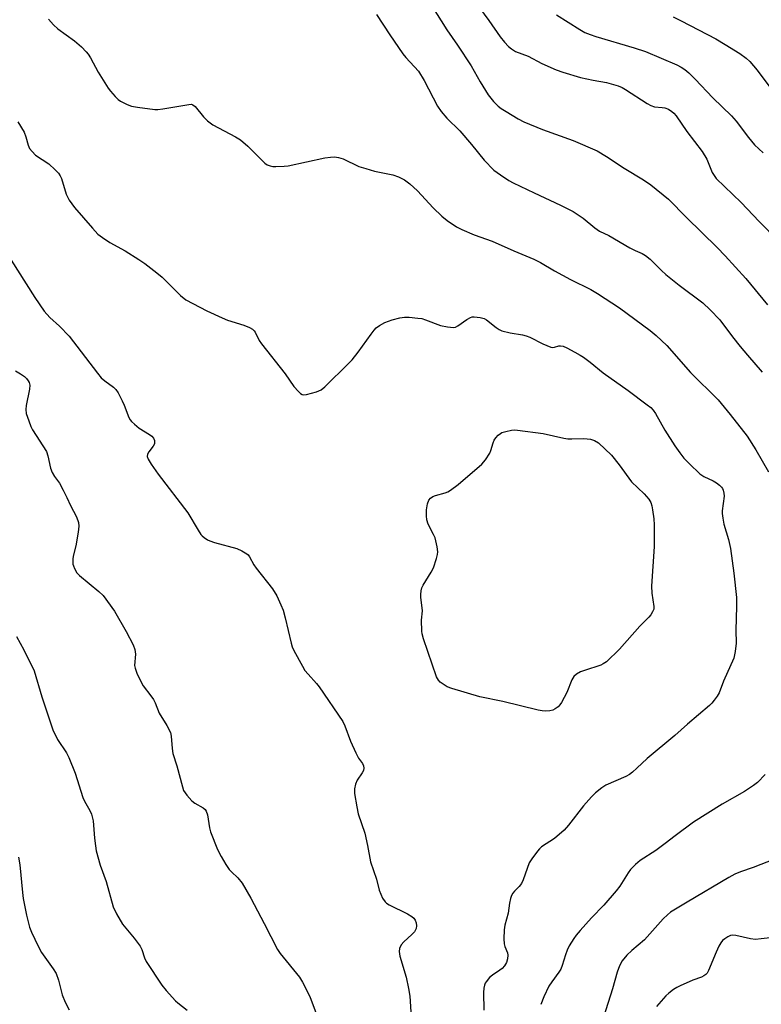
# Model space of a CAD drawing. Units: inches. Extents: x 1183771 to 1189773, y 561456 to 565458.
# Drawn here: x 1187154 to 1187371, y 562742 to 563031 of the extents above; entities that cross this region are included whole.
import ezdxf

# ---------------------------------------------------------------- set-up
doc = ezdxf.new("R2010")
doc.units = ezdxf.units.IN
doc.header["$MEASUREMENT"] = 0
doc.layers.add('Undefined', color=1, linetype='Continuous')

msp = doc.modelspace()

# ---------------------------------------------------------------- linework, layer by layer
at = {"layer": 'Undefined'}
for points, elevation in [([(1187283.83, 563040.41), (1187290.98, 563030.56), (1187294.35, 563025.77), (1187295.61, 563024.21), (1187296.76, 563022.95), (1187297.63, 563022.25), (1187298.84, 563021.54), (1187302.52, 563020.11), (1187306.5, 563017.97), (1187310.68, 563016.11), (1187312.65, 563015.44), (1187317.82, 563013.91), (1187321.57, 563013.09), (1187325.5, 563012.44), (1187328.93, 563011.44), (1187330.02, 563010.99), (1187331.02, 563010.41), (1187337.42, 563006.23), (1187338.44, 563005.65), (1187339.51, 563005.31), (1187341.8, 563005.13), (1187342.58, 563005), (1187343.64, 563004.58), (1187344.61, 563003.95), (1187345.18, 563003.41), (1187345.86, 563002.6), (1187349.01, 562998.02), (1187353.55, 562992.19), (1187354.85, 562989.9), (1187356.43, 562986.06), (1187356.98, 562985.13), (1187357.63, 562984.26), (1187364.9, 562977.23), (1187370.23, 562971.62), (1187381.61, 562960.06)], 294), ([(1187274.2, 563035), (1187278.7, 563027.82), (1187281.8, 563023.4), (1187285.84, 563017.32), (1187288.49, 563012.57), (1187290.79, 563008.85), (1187292.33, 563006.88), (1187293.71, 563005.52), (1187294.6, 563004.83), (1187296.09, 563003.87), (1187299.62, 563001.73), (1187301.2, 563000.92), (1187306.71, 562998.63), (1187315.7, 562995.46), (1187322.73, 562992.4), (1187325.48, 562990.76), (1187330.68, 562987.26), (1187336.35, 562983.93), (1187338.42, 562982.42), (1187343.68, 562978.22), (1187348.92, 562972.83), (1187357.88, 562964.08), (1187360.24, 562961.6), (1187366.28, 562954.97), (1187372.68, 562947.19)], 296), ([(1187161.92, 563031.02), (1187163.42, 563029.29), (1187164.69, 563028.15), (1187169.62, 563024.61), (1187171.58, 563022.86), (1187173.03, 563021.43), (1187173.55, 563020.77), (1187174.29, 563019.61), (1187176.47, 563015.49), (1187179.4, 563010.76), (1187180.12, 563009.84), (1187181.51, 563008.3), (1187182.35, 563007.48), (1187183.03, 563006.98), (1187185, 563005.93), (1187186.32, 563005.44), (1187188.07, 563005.14), (1187193.08, 563004.52), (1187193.96, 563004.51), (1187195.44, 563004.68), (1187203.04, 563005.99), (1187203.85, 563006.02), (1187204.29, 563005.91), (1187204.96, 563005.41), (1187207.34, 563002.34), (1187208.52, 563001.14), (1187210.15, 563000.05), (1187216.73, 562996.51), (1187218.21, 562995.58), (1187220.36, 562993.8), (1187225.37, 562988.77), (1187226.03, 562988.3), (1187226.89, 562987.94), (1187227.73, 562987.82), (1187228.61, 562987.8), (1187230.97, 562987.87), (1187232.14, 562987.99), (1187242.94, 562990.3), (1187244.61, 562990.57), (1187245.74, 562990.61), (1187246.92, 562990.43), (1187248.35, 562990.04), (1187252.94, 562987.84), (1187254.9, 562987.16), (1187257.46, 562986.44), (1187262.89, 562985.36), (1187264.51, 562984.81), (1187266.27, 562983.9), (1187267.87, 562982.74), (1187270.08, 562980.64), (1187274.7, 562975.7), (1187277.26, 562973.26), (1187278.82, 562971.93), (1187281.48, 562970.1), (1187283.07, 562969.29), (1187286.67, 562967.79), (1187291.94, 562965.89), (1187298.33, 562963.04), (1187304.18, 562960.66), (1187306.16, 562959.67), (1187310.27, 562957.23), (1187314.91, 562954.64), (1187320.84, 562951.73), (1187322.85, 562950.59), (1187329.25, 562946.36), (1187338.22, 562939.73), (1187340.04, 562938.23), (1187343.15, 562935.28), (1187350.12, 562927.43), (1187358.18, 562919.35), (1187361.75, 562915.12), (1187366.72, 562908.71), (1187369.26, 562904.75), (1187372.97, 562898.27)], 300), ([(1187258.08, 563032.39), (1187262.01, 563026.37), (1187265.78, 563020.87), (1187266.7, 563019.72), (1187270.35, 563015.7), (1187272.02, 563013), (1187275.93, 563005.51), (1187276.99, 563003.94), (1187278.68, 563001.95), (1187282.53, 562998.25), (1187285.93, 562994.28), (1187289.59, 562989.62), (1187292.5, 562986.73), (1187294.37, 562985.33), (1187296.83, 562983.72), (1187298.11, 562982.99), (1187304.26, 562980.05), (1187311.99, 562976.48), (1187315.72, 562974.57), (1187318.6, 562972.64), (1187322.03, 562969.84), (1187323.43, 562968.83), (1187326.16, 562967.53), (1187332.29, 562963.96), (1187333.89, 562963.15), (1187335.9, 562962.25), (1187336.88, 562961.69), (1187338.23, 562960.62), (1187341.57, 562957.3), (1187342.89, 562956.13), (1187346.77, 562952.96), (1187353.74, 562947.8), (1187355.86, 562945.81), (1187358.67, 562942.85), (1187362.41, 562937.84), (1187364.64, 562935.04), (1187366.77, 562932.46), (1187371.1, 562927.47)], 298), ([(1187310.8, 563032.24), (1187317.61, 563027.94), (1187319.15, 563027.12), (1187320.72, 563026.45), (1187322.32, 563025.9), (1187333.57, 563022.63), (1187336.87, 563021.55), (1187346.04, 563017.59), (1187347.3, 563016.94), (1187348.45, 563016.2), (1187349.56, 563015.25), (1187351.48, 563013.37), (1187356.66, 563007.95), (1187362.1, 563002.62), (1187363.44, 563001.04), (1187367.03, 562996.26), (1187368.86, 562994.19), (1187371.36, 562991.81)], 292), ([(1187345.01, 563031.64), (1187347.31, 563030.53), (1187357.54, 563025.2), (1187360.29, 563023.57), (1187364.5, 563020.93), (1187366.43, 563019.6), (1187367.47, 563018.62), (1187369.64, 563015.99), (1187373.66, 563010.7)], 290), ([(1187152.96, 563000.86), (1187154.8, 562997.84), (1187155.29, 562996.51), (1187155.98, 562994.08), (1187156.43, 562993.07), (1187157.14, 562992.15), (1187158.19, 562991.11), (1187162.02, 562988.53), (1187163.95, 562986.83), (1187164.91, 562985.79), (1187165.38, 562985.04), (1187165.75, 562984.24), (1187167.18, 562979.69), (1187167.5, 562978.89), (1187168.06, 562977.88), (1187169.56, 562975.73), (1187174.83, 562969.68), (1187176.43, 562967.98), (1187177.79, 562966.95), (1187179.93, 562965.53), (1187184.39, 562963.04), (1187188.42, 562960.48), (1187190.14, 562959.31), (1187193.68, 562956.64), (1187195.27, 562955.33), (1187198.15, 562952.38), (1187200.67, 562949.97), (1187202.24, 562948.68), (1187208.33, 562945.48), (1187212.84, 562943.4), (1187214.45, 562942.77), (1187219.22, 562941.25), (1187220.81, 562940.61), (1187221.77, 562940.07), (1187222.26, 562939.59), (1187222.56, 562939.17), (1187223.71, 562936.8), (1187224.34, 562935.81), (1187231.3, 562927.02), (1187233.81, 562923.29), (1187235.2, 562921.8), (1187235.84, 562921.25), (1187236.3, 562920.98), (1187236.79, 562920.86), (1187237.6, 562920.94), (1187240.45, 562921.76), (1187241.81, 562922.32), (1187242.92, 562923.15), (1187249.91, 562929.99), (1187250.9, 562931.06), (1187252.69, 562933.32), (1187256.49, 562938.67), (1187257.39, 562939.84), (1187258.02, 562940.45), (1187258.95, 562941.15), (1187260.47, 562942.03), (1187262.71, 562942.85), (1187264.86, 562943.44), (1187266.23, 562943.64), (1187267.65, 562943.6), (1187270.23, 562943.37), (1187271.35, 562943.19), (1187272.46, 562942.84), (1187276.83, 562941.16), (1187278.89, 562940.77), (1187280.64, 562940.63), (1187281.19, 562940.71), (1187281.95, 562941.05), (1187284.57, 562942.94), (1187285.6, 562943.5), (1187286.15, 562943.67), (1187286.72, 562943.75), (1187288.47, 562943.53), (1187289.61, 562943.2), (1187290.28, 562942.86), (1187293.12, 562940.61), (1187294.06, 562940), (1187294.8, 562939.64), (1187297.23, 562938.99), (1187300.83, 562938.39), (1187301.91, 562938.14), (1187302.96, 562937.71), (1187306.81, 562935.78), (1187309.15, 562934.86), (1187309.67, 562934.77), (1187310.19, 562934.8), (1187311.52, 562935.19), (1187312, 562935.25), (1187312.79, 562935.12), (1187313.85, 562934.66), (1187316.23, 562933.39), (1187317.8, 562932.5), (1187318.77, 562931.86), (1187320.64, 562930.46), (1187324.48, 562927.3), (1187331.77, 562922.1), (1187337.41, 562917.95), (1187338.45, 562917.1), (1187339.15, 562916.31), (1187339.8, 562915.38), (1187342.56, 562910.52), (1187345.54, 562905.92), (1187346.98, 562903.79), (1187348.16, 562902.27), (1187349.81, 562900.57), (1187352.8, 562897.71), (1187354.02, 562896.9), (1187356.7, 562895.6), (1187357.71, 562895.02), (1187358.57, 562894.35), (1187359.13, 562893.79), (1187359.43, 562893.37), (1187359.65, 562892.86), (1187359.83, 562892.03), (1187359.9, 562891.16), (1187359.4, 562886.88), (1187359.4, 562886.04), (1187359.53, 562884.64), (1187359.82, 562882.97), (1187361.23, 562878.39), (1187361.81, 562875.81), (1187362.79, 562868.52), (1187363.55, 562861.44), (1187363.6, 562858.78), (1187363.32, 562851.82), (1187363.42, 562848.08), (1187363.17, 562845.56), (1187362.76, 562843.63), (1187359.8, 562836.89), (1187358.49, 562833.5), (1187357.89, 562832.5), (1187357.04, 562831.3), (1187356.3, 562830.4), (1187355.68, 562829.79), (1187349.19, 562824.26), (1187345.45, 562820.97), (1187337.43, 562814.22), (1187334.37, 562811.34), (1187333.07, 562810.22), (1187332.16, 562809.53), (1187331.15, 562808.97), (1187325.26, 562806.43), (1187324.07, 562805.62), (1187322.27, 562804.17), (1187321.04, 562802.93), (1187318.7, 562800.32), (1187314.36, 562794.65), (1187313.08, 562793.21), (1187310.25, 562790.78), (1187306.41, 562788.31), (1187305.79, 562787.73), (1187305.25, 562787.08), (1187303.56, 562784.8), (1187302.83, 562783.58), (1187301.01, 562778.65), (1187300.54, 562777.6), (1187299.88, 562776.7), (1187298.5, 562775.35), (1187297.98, 562774.75), (1187297.61, 562774), (1187297.34, 562773.18), (1187297.03, 562771.77), (1187296.61, 562768.88), (1187295.69, 562765.36), (1187295.5, 562763.95), (1187295.42, 562761.33), (1187295.47, 562759.9), (1187295.67, 562759.07), (1187296.47, 562757.22), (1187296.57, 562756.55), (1187296.46, 562755.44), (1187296.14, 562754.36), (1187295.6, 562753.46), (1187294.89, 562752.69), (1187294.22, 562752.17), (1187292.03, 562750.72), (1187291.2, 562749.99), (1187290.16, 562748.75), (1187289.89, 562748.3), (1187289.68, 562747.71), (1187289.55, 562746.92), (1187289.47, 562745.56), (1187289.53, 562740.39)], 302), ([(1187148.51, 562964.31), (1187157.95, 562949.36), (1187160.66, 562945.36), (1187162.36, 562943.51), (1187165.19, 562940.94), (1187168.04, 562938.06), (1187176.33, 562927.2), (1187177.43, 562925.86), (1187178.49, 562924.91), (1187180.99, 562923.07), (1187181.72, 562922.38), (1187182.34, 562921.43), (1187183.53, 562919.12), (1187184.14, 562917.8), (1187185.51, 562914.24), (1187185.92, 562913.49), (1187186.29, 562913.04), (1187187.13, 562912.22), (1187188.5, 562911.09), (1187191.59, 562909.2), (1187192.22, 562908.7), (1187192.74, 562908.14), (1187193.01, 562907.47), (1187192.98, 562906.51), (1187192.65, 562905.77), (1187191.37, 562904.14), (1187190.95, 562903.43), (1187190.89, 562902.76), (1187191.16, 562902.01), (1187192.07, 562900.52), (1187194.06, 562897.57), (1187202.78, 562886.26), (1187205.8, 562881.14), (1187206.59, 562879.94), (1187206.96, 562879.5), (1187207.58, 562878.97), (1187208.51, 562878.37), (1187209.25, 562877.99), (1187210.62, 562877.54), (1187217.11, 562875.83), (1187218.63, 562875.13), (1187220.03, 562874.27), (1187220.43, 562873.91), (1187220.87, 562873.33), (1187222.14, 562871.01), (1187222.8, 562870.03), (1187227.62, 562863.94), (1187228.82, 562861.89), (1187230.06, 562859.26), (1187230.69, 562857.71), (1187231.32, 562855.49), (1187233.02, 562848.06), (1187233.39, 562846.96), (1187233.88, 562845.91), (1187236.34, 562841.28), (1187237.09, 562840.05), (1187238, 562838.94), (1187240.53, 562836.16), (1187241.26, 562835.24), (1187248.19, 562825.09), (1187248.84, 562823.76), (1187250.48, 562819.3), (1187252, 562815.86), (1187252.81, 562814.32), (1187253.92, 562812.73), (1187254.29, 562812.04), (1187254.4, 562811.38), (1187254.26, 562810.72), (1187253.88, 562810.01), (1187252.45, 562807.9), (1187251.93, 562806.65), (1187251.63, 562805.35), (1187251.67, 562803.97), (1187252.33, 562800), (1187252.74, 562798.01), (1187254.68, 562792.33), (1187255.47, 562788.67), (1187256.35, 562783.95), (1187258.08, 562778.84), (1187258.87, 562775.6), (1187259.85, 562773.29), (1187260.58, 562772.16), (1187261.01, 562771.79), (1187261.76, 562771.33), (1187267.12, 562768.66), (1187268.41, 562767.92), (1187268.97, 562767.42), (1187269.38, 562766.81), (1187269.67, 562765.99), (1187269.8, 562765.14), (1187269.69, 562764.37), (1187269.21, 562763.44), (1187268.43, 562762.6), (1187266.06, 562760.42), (1187265.32, 562759.55), (1187264.85, 562758.5), (1187264.71, 562757.66), (1187264.93, 562756.26), (1187266.77, 562750.09), (1187267.48, 562746.77), (1187267.79, 562744.5), (1187268.27, 562738.4)], 304), ([(1187152.27, 562927.88), (1187153.76, 562926.99), (1187154.88, 562926.19), (1187155.48, 562925.64), (1187156.01, 562924.94), (1187156.26, 562924.43), (1187156.45, 562923.63), (1187156.43, 562922.53), (1187155.43, 562917.68), (1187155.29, 562916.54), (1187155.44, 562915.42), (1187156.15, 562913.22), (1187156.77, 562911.6), (1187157.29, 562910.59), (1187161.33, 562904.23), (1187161.79, 562902.99), (1187162.56, 562899.36), (1187162.99, 562898.04), (1187163.67, 562896.9), (1187165.14, 562894.92), (1187166.29, 562892.85), (1187167.37, 562890.73), (1187168.41, 562888.37), (1187170.12, 562885.06), (1187170.77, 562883.44), (1187170.85, 562882.32), (1187170.63, 562880.61), (1187169.97, 562876.59), (1187169.21, 562873.52), (1187169.07, 562872.67), (1187169.11, 562871.23), (1187169.24, 562870.68), (1187169.56, 562869.9), (1187170.27, 562868.67), (1187171.04, 562867.83), (1187176.69, 562863.21), (1187177.93, 562861.98), (1187181.25, 562857.46), (1187184.73, 562851.5), (1187186.76, 562847.55), (1187187.29, 562846.2), (1187187.48, 562844.83), (1187187.19, 562841.49), (1187187.34, 562840.66), (1187187.87, 562839.28), (1187189.11, 562836.57), (1187189.67, 562835.53), (1187191.96, 562832.6), (1187192.71, 562831.47), (1187193.19, 562830.54), (1187194.4, 562827.51), (1187196.63, 562823.91), (1187197.66, 562821.84), (1187197.9, 562820.76), (1187198.17, 562817.12), (1187198.38, 562815.71), (1187199.6, 562812.06), (1187201.2, 562805.87), (1187201.55, 562804.86), (1187202.46, 562803.48), (1187203.93, 562801.81), (1187204.83, 562801.16), (1187207.27, 562799.76), (1187207.87, 562799.22), (1187208.17, 562798.78), (1187208.54, 562797.71), (1187209.11, 562793.87), (1187209.38, 562792.72), (1187211.51, 562787.58), (1187212.51, 562785.46), (1187213.91, 562783.18), (1187214.92, 562781.72), (1187215.6, 562781), (1187217.48, 562779.27), (1187218.72, 562777.66), (1187221.27, 562773.26), (1187225.2, 562765.88), (1187229.02, 562758.25), (1187229.87, 562757.05), (1187235.52, 562750.12), (1187236.41, 562748.61), (1187238.49, 562744.42), (1187241.27, 562737.13)], 306), ([(1187152.62, 562850), (1187154.77, 562846.07), (1187157.71, 562839.89), (1187159.99, 562832.26), (1187163.21, 562822.64), (1187164.62, 562819.82), (1187167.26, 562815.83), (1187167.96, 562814.54), (1187169.75, 562809.87), (1187171.97, 562802.75), (1187172.46, 562801.71), (1187174.04, 562798.98), (1187174.53, 562797.92), (1187174.79, 562797.07), (1187175.02, 562795.91), (1187175.43, 562790.87), (1187175.7, 562788.59), (1187175.96, 562787.17), (1187177.14, 562782.95), (1187178.9, 562778.15), (1187180.9, 562770.7), (1187181.92, 562768.64), (1187183.65, 562765.64), (1187187.07, 562761.52), (1187188.77, 562759.22), (1187189.26, 562758.23), (1187190.06, 562755.8), (1187190.54, 562754.73), (1187195.12, 562747.78), (1187196.43, 562746.19), (1187199.2, 562743.14), (1187199.85, 562742.55), (1187202.58, 562740.43)], 308), ([(1187371.95, 562809.57), (1187369.71, 562807.22), (1187368.56, 562806.33), (1187365.88, 562804.58), (1187359.36, 562800.82), (1187351.01, 562795.53), (1187345.59, 562791.59), (1187342.7, 562789.33), (1187339.91, 562787.29), (1187335.34, 562784.27), (1187334, 562783.1), (1187332.53, 562781.64), (1187331.81, 562780.73), (1187329.39, 562776.8), (1187328.34, 562775.41), (1187324.71, 562771.19), (1187321.11, 562767.47), (1187317.76, 562763.75), (1187316.61, 562762.42), (1187315.93, 562761.48), (1187314.56, 562759.28), (1187313.93, 562757.99), (1187313.42, 562756.66), (1187312.45, 562753.54), (1187312.04, 562752.49), (1187311.51, 562751.59), (1187309.42, 562748.73), (1187308.61, 562747.5), (1187307.08, 562744.31), (1187306.18, 562742.13)], 300), ([(1187153.2, 562785.28), (1187153.54, 562783.01), (1187154.32, 562774.92), (1187154.55, 562773.18), (1187155.51, 562768.26), (1187156.42, 562764.8), (1187156.93, 562763.34), (1187158.92, 562759.15), (1187159.86, 562757.36), (1187163.28, 562752.59), (1187164.16, 562751.14), (1187164.84, 562749.25), (1187165.96, 562744.9), (1187166.87, 562742.81), (1187168.03, 562740.52)], 310), ([(1187374.74, 562784.72), (1187368.49, 562782.29), (1187364.74, 562780.98), (1187363.09, 562780.3), (1187361.27, 562779.3), (1187349.08, 562772.11), (1187344.27, 562769.14), (1187343.34, 562768.42), (1187342.08, 562767.21), (1187336.65, 562761.08), (1187332.91, 562757.96), (1187331.46, 562756.56), (1187330.05, 562754.86), (1187329.28, 562753.43), (1187328.58, 562751.58), (1187327.19, 562746.72), (1187324.61, 562738.36)], 298), ([(1187379.56, 562762.29), (1187370.78, 562761.3), (1187369.12, 562761.19), (1187367.62, 562761.36), (1187363.35, 562762.36), (1187362.5, 562762.41), (1187361.78, 562762.28), (1187361.06, 562761.96), (1187360.13, 562761.36), (1187359.5, 562760.83), (1187358.98, 562760.2), (1187358.43, 562759.23), (1187357.57, 562757.44), (1187355.37, 562752.02), (1187354.94, 562751.29), (1187354.62, 562750.92), (1187354.03, 562750.47), (1187353.35, 562750.13), (1187350.77, 562749.21), (1187347.09, 562747.61), (1187346.08, 562747.07), (1187345.1, 562746.44), (1187343.7, 562745.4), (1187342.85, 562744.59), (1187340.11, 562741.52)], 296)]:
    msp.add_lwpolyline(points, dxfattribs=dict(at, elevation=elevation))
at = {"layer": 'Undefined', "elevation": 304}
msp.add_lwpolyline([(1187315.3, 562907.94), (1187318.79, 562908.02), (1187320.77, 562907.89), (1187321.98, 562907.47), (1187323.1, 562906.75), (1187326.97, 562903.19), (1187329.21, 562900.29), (1187332.77, 562895.38), (1187336.48, 562891.78), (1187337.85, 562890.22), (1187338.42, 562889.31), (1187338.78, 562888.33), (1187338.99, 562887.16), (1187339.34, 562884.48), (1187339.48, 562882.72), (1187339.43, 562876.41), (1187338.61, 562864.72), (1187338.77, 562862.69), (1187339.38, 562858.75), (1187339.29, 562857.96), (1187338.99, 562857.23), (1187338.42, 562856.3), (1187337.92, 562855.65), (1187335.28, 562853.02), (1187329.24, 562846.31), (1187325.42, 562842.59), (1187324.53, 562841.97), (1187323.77, 562841.61), (1187318.99, 562840.03), (1187317.89, 562839.6), (1187316.71, 562838.91), (1187315.88, 562838.23), (1187315.28, 562837.32), (1187313.83, 562833.56), (1187312.33, 562830.67), (1187311.83, 562829.95), (1187311.26, 562829.38), (1187310.4, 562828.74), (1187309.7, 562828.38), (1187308.89, 562828.19), (1187307.46, 562828.11), (1187306.59, 562828.15), (1187305.43, 562828.36), (1187295.1, 562830.95), (1187288.38, 562832.33), (1187280.17, 562834.75), (1187278.82, 562835.27), (1187277.61, 562835.97), (1187276.73, 562836.62), (1187276.2, 562837.2), (1187275.67, 562838.12), (1187271.86, 562849.32), (1187271.45, 562850.74), (1187271.31, 562851.59), (1187271.23, 562854.76), (1187271.52, 562857.52), (1187271.02, 562861.48), (1187271.03, 562862.32), (1187271.15, 562863.42), (1187271.38, 562864.22), (1187271.77, 562865.01), (1187274.08, 562868.85), (1187274.77, 562870.16), (1187275.64, 562872.9), (1187275.91, 562874.02), (1187276.02, 562874.86), (1187275.87, 562876.3), (1187275.26, 562878.87), (1187274.82, 562879.92), (1187273.23, 562882.94), (1187272.82, 562884.17), (1187272.71, 562885.33), (1187272.73, 562887.09), (1187273.04, 562888.86), (1187273.41, 562889.95), (1187273.89, 562890.57), (1187274.55, 562891.01), (1187275.37, 562891.31), (1187278.22, 562892.09), (1187279.01, 562892.42), (1187279.72, 562892.85), (1187281.98, 562894.53), (1187288.93, 562900.5), (1187290.06, 562901.8), (1187291.3, 562903.71), (1187291.61, 562904.51), (1187292.23, 562906.76), (1187292.57, 562907.53), (1187293.04, 562908.19), (1187293.76, 562908.99), (1187294.37, 562909.52), (1187294.84, 562909.78), (1187295.94, 562910.14), (1187297.67, 562910.47), (1187298.55, 562910.55), (1187299.38, 562910.51), (1187306.9, 562909.51), (1187313.01, 562908.15), (1187314.14, 562907.99)], close=True, dxfattribs=at)

doc.saveas('drawing.dxf')
